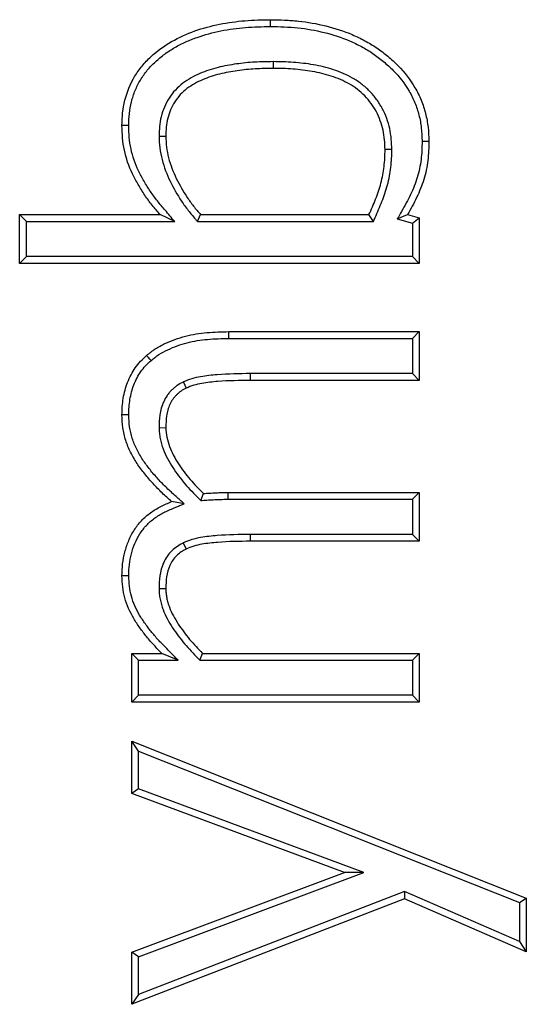
# Model space of a CAD drawing. Units: millimetres. Extents: x 75 to 2081, y 25 to 1460.
# Drawn here: x 361 to 374, y 1066 to 1092 of the extents above; entities that cross this region are included whole.
import ezdxf

# ---------------------------------------------------------------- set-up
doc = ezdxf.new("R2010")
doc.units = ezdxf.units.MM
doc.header["$LTSCALE"] = 5
doc.layers.get('0').update_dxf_attribs({"color": 1})
doc.layers.add('13762', color=7, linetype='Continuous')

# ---------------------------------------------------------------- blocks, each defined once
blk = doc.blocks.new('1063151-M_002_Front_view')
for p, q in [((-393.37, 284.301), (-393.37, 284.125)), ((-396.338, 282.367), (-396.161, 282.367)), ((-390.289, 282.018), (-390.465, 282.017)), ((-399.959, 280.328), (-396.311, 280.328)), ((-399.959, 279.062), (-399.959, 280.328)), ((-399.782, 280.151), (-399.959, 280.328)), ((-395.93, 280.151), (-396.311, 280.328)), ((-395.338, 280.151), (-395.257, 280.328)), ((-395.257, 280.328), (-390.882, 280.328)), ((-390.768, 280.151), (-390.882, 280.328)), ((-390.147, 280.216), (-389.881, 280.328)), ((-389.881, 280.328), (-389.579, 280.246)), ((-389.755, 280.111), (-389.579, 280.246)), ((-389.579, 280.246), (-389.579, 279.062)), ((-399.782, 280.151), (-395.93, 280.151)), ((-399.782, 279.238), (-399.782, 280.151)), ((-395.338, 280.151), (-390.768, 280.151)), ((-390.147, 280.216), (-389.755, 280.111)), ((-389.755, 280.111), (-389.755, 279.238)), ((-399.782, 279.238), (-399.959, 279.062)), ((-389.755, 279.238), (-399.782, 279.238)), ((-389.755, 279.238), (-389.579, 279.062)), ((-389.579, 279.062), (-399.959, 279.062)), ((-394.523, 277.29), (-389.579, 277.29)), ((-389.755, 277.113), (-389.579, 277.29)), ((-389.579, 277.29), (-389.579, 276.024)), ((-394.522, 277.113), (-389.755, 277.113)), ((-389.755, 277.113), (-389.755, 276.2)), ((-389.755, 276.2), (-393.969, 276.2)), ((-393.969, 276.2), (-393.968, 276.024)), ((-389.755, 276.2), (-389.579, 276.024)), ((-395.706, 275.982), (-395.631, 275.822)), ((-389.579, 276.024), (-393.968, 276.024)), ((-396.338, 274.795), (-396.161, 274.798)), ((-395.252, 272.905), (-395.184, 273.087)), ((-394.537, 273.112), (-389.579, 273.112)), ((-394.537, 272.936), (-394.537, 273.112)), ((-389.755, 272.936), (-389.579, 273.112)), ((-389.579, 273.112), (-389.579, 271.847)), ((-395.687, 272.82), (-396.011, 272.875)), ((-394.537, 272.936), (-389.755, 272.936)), ((-389.755, 272.936), (-389.755, 272.023)), ((-389.755, 272.023), (-393.969, 272.023)), ((-393.969, 272.023), (-393.968, 271.847)), ((-389.579, 271.847), (-393.968, 271.847)), ((-389.755, 272.023), (-389.579, 271.847)), ((-395.707, 271.804), (-395.631, 271.645)), ((-396.338, 270.618), (-396.161, 270.62)), ((-397.047, 268.935), (-396.264, 268.935)), ((-397.047, 267.669), (-397.047, 268.935)), ((-396.871, 268.759), (-397.047, 268.935)), ((-396.871, 268.759), (-395.843, 268.759)), ((-396.871, 267.846), (-396.871, 268.759)), ((-395.843, 268.759), (-396.264, 268.935)), ((-395.278, 268.759), (-395.204, 268.935)), ((-395.278, 268.759), (-389.755, 268.759)), ((-395.204, 268.935), (-389.579, 268.935)), ((-389.755, 268.759), (-389.579, 268.935)), ((-389.755, 268.759), (-389.755, 267.846)), ((-389.579, 268.935), (-389.579, 267.669)), ((-396.871, 267.846), (-397.047, 267.669)), ((-389.755, 267.846), (-396.871, 267.846)), ((-389.755, 267.846), (-389.579, 267.669)), ((-389.579, 267.669), (-397.047, 267.669)), ((-397.047, 266.657), (-386.794, 262.58)), ((-397.047, 265.294), (-397.047, 266.657)), ((-396.871, 266.397), (-397.047, 266.657)), ((-396.871, 266.397), (-386.97, 262.461)), ((-396.871, 265.417), (-396.871, 266.397)), ((-396.871, 265.417), (-397.047, 265.294)), ((-391.012, 263.241), (-396.871, 265.417)), ((-391.517, 263.241), (-397.047, 265.294)), ((-397.047, 261.178), (-391.517, 263.241)), ((-396.871, 261.056), (-391.012, 263.241)), ((-391.012, 263.241), (-391.517, 263.241)), ((-389.959, 262.749), (-396.871, 260.078)), ((-389.959, 262.749), (-389.963, 262.559)), ((-386.97, 261.451), (-389.959, 262.749)), ((-389.963, 262.559), (-397.047, 259.821)), ((-386.794, 261.182), (-389.963, 262.559)), ((-386.97, 262.461), (-386.794, 262.58)), ((-386.97, 262.461), (-386.97, 261.451)), ((-386.794, 262.58), (-386.794, 261.182)), ((-386.97, 261.451), (-386.794, 261.182)), ((-397.047, 259.821), (-397.047, 261.178)), ((-396.871, 261.056), (-397.047, 261.178)), ((-396.871, 260.078), (-396.871, 261.056)), ((-396.871, 260.078), (-397.047, 259.821))]:
    blk.add_line(p, q)
at = {"flags": 128}
for points in [[(-393.438, 285.215), (-393.438, 285.267), (-393.438, 285.32), (-393.438, 285.391)], [(-397.124, 282.64), (-397.177, 282.64), (-397.23, 282.64), (-397.3, 282.64)], [(-389.502, 282.239), (-389.449, 282.24), (-389.396, 282.24), (-389.326, 282.24)], [(-394.522, 277.113), (-394.523, 277.166), (-394.523, 277.219), (-394.523, 277.29)], [(-396.546, 276.538), (-396.58, 276.577), (-396.615, 276.617), (-396.662, 276.671)], [(-397.124, 275.129), (-397.177, 275.128), (-397.23, 275.128), (-397.3, 275.128)], [(-397.124, 270.952), (-397.177, 270.951), (-397.23, 270.951), (-397.3, 270.951)]]:
    blk.add_lwpolyline(points, dxfattribs=at)
for points, knots in [([(-397.3, 282.64), (-397.297, 282.751), (-397.294, 282.863), (-397.271, 283.083), (-397.251, 283.191), (-397.17, 283.512), (-397.087, 283.725), (-396.914, 284.009), (-396.85, 284.1), (-396.71, 284.273), (-396.631, 284.355), (-396.386, 284.581), (-396.206, 284.711), (-395.819, 284.934), (-395.615, 285.025), (-395.198, 285.172), (-394.984, 285.23), (-394.547, 285.316), (-394.326, 285.346), (-393.883, 285.383), (-393.66, 285.387), (-393.438, 285.391)], [0, 0, 0, 0, 0.0625, 0.0625, 0.125, 0.125, 0.25, 0.25, 0.3125, 0.3125, 0.375, 0.375, 0.5, 0.5, 0.625, 0.625, 0.75, 0.75, 0.875, 0.875, 1, 1, 1, 1]), ([(-393.438, 285.391), (-393.317, 285.389), (-393.196, 285.387), (-392.956, 285.376), (-392.835, 285.368), (-392.476, 285.329), (-392.237, 285.288), (-391.769, 285.172), (-391.539, 285.097), (-391.206, 284.955), (-391.097, 284.903), (-390.885, 284.789), (-390.781, 284.727), (-390.582, 284.591), (-390.486, 284.518), (-390.3, 284.364), (-390.211, 284.283), (-389.957, 284.025), (-389.808, 283.833), (-389.626, 283.52), (-389.572, 283.412), (-389.48, 283.189), (-389.443, 283.074), (-389.384, 282.84), (-389.361, 282.721), (-389.333, 282.481), (-389.329, 282.361), (-389.326, 282.24)], [0, 0, 0, 0, 0.0625, 0.0625, 0.125, 0.125, 0.25, 0.25, 0.375, 0.375, 0.4375, 0.4375, 0.5, 0.5, 0.5625, 0.5625, 0.625, 0.625, 0.75, 0.75, 0.8125, 0.8125, 0.875, 0.875, 0.9375, 0.9375, 1, 1, 1, 1]), ([(-397.124, 282.64), (-397.121, 282.749), (-397.118, 282.853), (-397.096, 283.056), (-397.078, 283.157), (-397.027, 283.357), (-396.995, 283.456), (-396.918, 283.647), (-396.874, 283.736), (-396.767, 283.911), (-396.707, 283.997), (-396.578, 284.156), (-396.507, 284.229), (-396.354, 284.371), (-396.273, 284.437), (-396.104, 284.56), (-396.016, 284.616), (-395.833, 284.722), (-395.739, 284.771), (-395.547, 284.858), (-395.449, 284.896), (-395.146, 285.003), (-394.94, 285.059), (-394.519, 285.142), (-394.305, 285.171), (-393.874, 285.206), (-393.66, 285.211), (-393.438, 285.215)], [0.000968, 0.000968, 0.000968, 0.000968, 0.0625, 0.0625, 0.125, 0.125, 0.1875, 0.1875, 0.25, 0.25, 0.3125, 0.3125, 0.375, 0.375, 0.4375, 0.4375, 0.5, 0.5, 0.5625, 0.5625, 0.625, 0.625, 0.75, 0.75, 0.875, 0.875, 0.9994563, 0.9994563, 0.9994563, 0.9994563]), ([(-393.438, 285.215), (-393.318, 285.212), (-393.2, 285.21), (-392.966, 285.2), (-392.85, 285.192), (-392.502, 285.155), (-392.271, 285.115), (-391.82, 285.003), (-391.599, 284.931), (-391.28, 284.795), (-391.176, 284.745), (-390.973, 284.636), (-390.876, 284.578), (-390.687, 284.449), (-390.595, 284.379), (-390.417, 284.231), (-390.332, 284.154), (-390.092, 283.91), (-389.953, 283.731), (-389.782, 283.438), (-389.731, 283.336), (-389.646, 283.129), (-389.612, 283.024), (-389.556, 282.804), (-389.535, 282.692), (-389.509, 282.471), (-389.506, 282.359), (-389.502, 282.239)], [0.000503, 0.000503, 0.000503, 0.000503, 0.0625, 0.0625, 0.125, 0.125, 0.25, 0.25, 0.375, 0.375, 0.4375, 0.4375, 0.5, 0.5, 0.5625, 0.5625, 0.625, 0.625, 0.75, 0.75, 0.8125, 0.8125, 0.875, 0.875, 0.9375, 0.9375, 0.9992565, 0.9992565, 0.9992565, 0.9992565]), ([(-393.37, 284.301), (-393.371, 284.301), (-393.371, 284.301), (-393.372, 284.301), (-393.527, 284.3), (-393.688, 284.298), (-394.008, 284.279), (-394.168, 284.263), (-394.487, 284.218), (-394.645, 284.19), (-394.885, 284.131), (-394.965, 284.107), (-395.121, 284.055), (-395.198, 284.025), (-395.351, 283.96), (-395.426, 283.924), (-395.576, 283.84), (-395.649, 283.792), (-395.786, 283.688), (-395.852, 283.63), (-395.974, 283.5), (-396.03, 283.428), (-396.124, 283.279), (-396.164, 283.202), (-396.233, 283.041), (-396.261, 282.957), (-396.302, 282.788), (-396.316, 282.702), (-396.332, 282.532), (-396.335, 282.45), (-396.337, 282.373), (-396.337, 282.371), (-396.338, 282.369), (-396.338, 282.367)], [-0.000395, -0.000395, -0.000395, -0.000395, 0, 0, 0, 0.125, 0.125, 0.25, 0.25, 0.375, 0.375, 0.4375, 0.4375, 0.5, 0.5, 0.5625, 0.5625, 0.625, 0.625, 0.6875, 0.6875, 0.75, 0.75, 0.8125, 0.8125, 0.875, 0.875, 0.9375, 0.9375, 1, 1, 1, 1.00164, 1.00164, 1.00164, 1.00164]), ([(-393.37, 284.125), (-393.526, 284.124), (-393.682, 284.122), (-393.993, 284.103), (-394.149, 284.088), (-394.457, 284.044), (-394.611, 284.017), (-394.838, 283.961), (-394.913, 283.939), (-395.06, 283.889), (-395.133, 283.861), (-395.277, 283.8), (-395.347, 283.766), (-395.483, 283.69), (-395.549, 283.647), (-395.673, 283.553), (-395.731, 283.501), (-395.838, 283.387), (-395.886, 283.325), (-395.969, 283.194), (-396.006, 283.124), (-396.067, 282.981), (-396.092, 282.907), (-396.128, 282.755), (-396.141, 282.678), (-396.156, 282.523), (-396.159, 282.445), (-396.161, 282.367)], [0, 0, 0, 0, 0.125, 0.125, 0.25, 0.25, 0.375, 0.375, 0.4375, 0.4375, 0.5, 0.5, 0.5625, 0.5625, 0.625, 0.625, 0.6875, 0.6875, 0.75, 0.75, 0.8125, 0.8125, 0.875, 0.875, 0.9375, 0.9375, 1, 1, 1, 1]), ([(-390.289, 282.018), (-390.289, 282.02), (-390.289, 282.021), (-390.289, 282.022), (-390.291, 282.107), (-390.294, 282.196), (-390.311, 282.378), (-390.324, 282.471), (-390.365, 282.652), (-390.39, 282.739), (-390.452, 282.914), (-390.491, 283.002), (-390.58, 283.167), (-390.63, 283.245), (-390.74, 283.395), (-390.8, 283.466), (-390.932, 283.601), (-391.002, 283.662), (-391.147, 283.775), (-391.225, 283.828), (-391.388, 283.921), (-391.469, 283.96), (-391.635, 284.032), (-391.72, 284.065), (-391.977, 284.149), (-392.151, 284.19), (-392.413, 284.235), (-392.5, 284.247), (-392.673, 284.268), (-392.76, 284.277), (-392.935, 284.29), (-393.023, 284.295), (-393.198, 284.3), (-393.284, 284.301), (-393.369, 284.301), (-393.369, 284.301), (-393.37, 284.301), (-393.37, 284.301)], [-0.001008, -0.001008, -0.001008, -0.001008, 0, 0, 0, 0.0625, 0.0625, 0.125, 0.125, 0.1875, 0.1875, 0.25, 0.25, 0.3125, 0.3125, 0.375, 0.375, 0.4375, 0.4375, 0.5, 0.5, 0.5625, 0.5625, 0.625, 0.625, 0.75, 0.75, 0.8125, 0.8125, 0.875, 0.875, 0.9375, 0.9375, 1, 1, 1, 1.000361, 1.000361, 1.000361, 1.000361]), ([(-390.465, 282.017), (-390.468, 282.102), (-390.47, 282.187), (-390.486, 282.356), (-390.498, 282.44), (-390.535, 282.606), (-390.559, 282.688), (-390.616, 282.848), (-390.65, 282.926), (-390.731, 283.075), (-390.777, 283.147), (-390.878, 283.284), (-390.933, 283.349), (-391.052, 283.471), (-391.116, 283.527), (-391.25, 283.631), (-391.32, 283.679), (-391.468, 283.764), (-391.544, 283.801), (-391.7, 283.869), (-391.78, 283.899), (-392.022, 283.978), (-392.188, 284.017), (-392.439, 284.061), (-392.523, 284.072), (-392.692, 284.093), (-392.776, 284.101), (-392.946, 284.114), (-393.031, 284.119), (-393.2, 284.124), (-393.285, 284.124), (-393.37, 284.125)], [0, 0, 0, 0, 0.0625, 0.0625, 0.125, 0.125, 0.1875, 0.1875, 0.25, 0.25, 0.3125, 0.3125, 0.375, 0.375, 0.4375, 0.4375, 0.5, 0.5, 0.5625, 0.5625, 0.625, 0.625, 0.75, 0.75, 0.8125, 0.8125, 0.875, 0.875, 0.9375, 0.9375, 1, 1, 1, 1]), ([(-396.311, 280.328), (-396.381, 280.409), (-396.45, 280.491), (-396.584, 280.659), (-396.648, 280.746), (-396.768, 280.924), (-396.824, 281.015), (-396.932, 281.201), (-396.984, 281.294), (-397.124, 281.585), (-397.194, 281.789), (-397.26, 282.105), (-397.276, 282.211), (-397.294, 282.425), (-397.297, 282.532), (-397.3, 282.64)], [0, 0, 0, 0, 0.125, 0.125, 0.25, 0.25, 0.375, 0.375, 0.5, 0.5, 0.75, 0.75, 0.875, 0.875, 1, 1, 1, 1]), ([(-395.93, 280.151), (-396.013, 280.248), (-396.095, 280.345), (-396.177, 280.442), (-396.247, 280.524), (-396.315, 280.604), (-396.443, 280.766), (-396.504, 280.848), (-396.619, 281.018), (-396.673, 281.107), (-396.779, 281.287), (-396.828, 281.377), (-396.959, 281.649), (-397.025, 281.84), (-397.086, 282.134), (-397.101, 282.233), (-397.118, 282.432), (-397.121, 282.534), (-397.124, 282.64)], [-0.147948, -0.147948, -0.147948, -0.147948, 0, 0, 0, 0.125, 0.125, 0.25, 0.25, 0.375, 0.375, 0.5, 0.5, 0.75, 0.75, 0.875, 0.875, 0.997989, 0.997989, 0.997989, 0.997989]), ([(-396.338, 282.367), (-396.338, 282.365), (-396.337, 282.362), (-396.337, 282.36), (-396.334, 282.266), (-396.33, 282.165), (-396.305, 281.958), (-396.285, 281.857), (-396.208, 281.562), (-396.134, 281.373), (-395.961, 281.015), (-395.863, 280.844), (-395.698, 280.597), (-395.64, 280.516), (-395.516, 280.359), (-395.453, 280.285), (-395.391, 280.213), (-395.373, 280.192), (-395.356, 280.172), (-395.338, 280.151)], [-0.002703, -0.002703, -0.002703, -0.002703, 0, 0, 0, 0.125, 0.125, 0.25, 0.25, 0.5, 0.5, 0.75, 0.75, 0.875, 0.875, 1, 1, 1, 1.035528, 1.035528, 1.035528, 1.035528]), ([(-396.161, 282.367), (-396.158, 282.272), (-396.154, 282.177), (-396.131, 281.989), (-396.113, 281.895), (-396.041, 281.619), (-395.971, 281.442), (-395.806, 281.1), (-395.711, 280.935), (-395.554, 280.698), (-395.498, 280.621), (-395.381, 280.472), (-395.319, 280.4), (-395.257, 280.328)], [0, 0, 0, 0, 0.125, 0.125, 0.25, 0.25, 0.5, 0.5, 0.75, 0.75, 0.875, 0.875, 1, 1, 1, 1]), ([(-389.502, 282.239), (-389.504, 282.157), (-389.505, 282.076), (-389.513, 281.916), (-389.52, 281.837), (-389.539, 281.679), (-389.552, 281.6), (-389.584, 281.446), (-389.604, 281.37), (-389.674, 281.143), (-389.733, 280.994), (-389.872, 280.704), (-389.952, 280.561), (-390.035, 280.414), (-390.072, 280.348), (-390.11, 280.282), (-390.147, 280.216)], [0.002145, 0.002145, 0.002145, 0.002145, 0.125, 0.125, 0.25, 0.25, 0.375, 0.375, 0.5, 0.5, 0.75, 0.75, 1, 1, 1, 1.112448, 1.112448, 1.112448, 1.112448]), ([(-389.326, 282.24), (-389.327, 282.156), (-389.329, 282.072), (-389.337, 281.904), (-389.344, 281.82), (-389.365, 281.653), (-389.378, 281.569), (-389.412, 281.405), (-389.434, 281.323), (-389.508, 281.082), (-389.571, 280.925), (-389.716, 280.621), (-389.799, 280.474), (-389.881, 280.328)], [0, 0, 0, 0, 0.125, 0.125, 0.25, 0.25, 0.375, 0.375, 0.5, 0.5, 0.75, 0.75, 1, 1, 1, 1]), ([(-390.882, 280.328), (-390.822, 280.461), (-390.763, 280.595), (-390.656, 280.868), (-390.609, 281.006), (-390.533, 281.289), (-390.506, 281.433), (-390.481, 281.651), (-390.475, 281.724), (-390.467, 281.87), (-390.466, 281.943), (-390.465, 282.017)], [0, 0, 0, 0, 0.25, 0.25, 0.5, 0.5, 0.75, 0.75, 0.875, 0.875, 1, 1, 1, 1]), ([(-390.768, 280.151), (-390.753, 280.186), (-390.737, 280.221), (-390.721, 280.255), (-390.662, 280.388), (-390.6, 280.526), (-390.49, 280.808), (-390.44, 280.953), (-390.361, 281.251), (-390.332, 281.406), (-390.305, 281.634), (-390.299, 281.711), (-390.291, 281.866), (-390.29, 281.941), (-390.289, 282.014), (-390.289, 282.016), (-390.289, 282.017), (-390.289, 282.018)], [-0.065059, -0.065059, -0.065059, -0.065059, 0, 0, 0, 0.25, 0.25, 0.5, 0.5, 0.75, 0.75, 0.875, 0.875, 1, 1, 1, 1.002335, 1.002335, 1.002335, 1.002335]), ([(-396.662, 276.671), (-396.625, 276.7), (-396.588, 276.73), (-396.513, 276.788), (-396.474, 276.816), (-396.355, 276.893), (-396.271, 276.938), (-396.015, 277.061), (-395.835, 277.125), (-395.468, 277.218), (-395.28, 277.248), (-394.903, 277.283), (-394.713, 277.287), (-394.523, 277.29)], [0, 0, 0, 0, 0.0625, 0.0625, 0.125, 0.125, 0.25, 0.25, 0.5, 0.5, 0.75, 0.75, 1, 1, 1, 1]), ([(-396.546, 276.538), (-396.51, 276.566), (-396.476, 276.594), (-396.408, 276.646), (-396.374, 276.67), (-396.267, 276.74), (-396.189, 276.782), (-395.95, 276.896), (-395.781, 276.956), (-395.435, 277.045), (-395.256, 277.073), (-394.894, 277.107), (-394.712, 277.111), (-394.522, 277.113)], [0.002742, 0.002742, 0.002742, 0.002742, 0.0625, 0.0625, 0.125, 0.125, 0.25, 0.25, 0.5, 0.5, 0.75, 0.75, 0.9994411, 0.9994411, 0.9994411, 0.9994411]), ([(-397.3, 275.128), (-397.298, 275.2), (-397.297, 275.272), (-397.287, 275.415), (-397.278, 275.487), (-397.243, 275.699), (-397.207, 275.839), (-397.129, 276.04), (-397.099, 276.106), (-397.032, 276.233), (-396.995, 276.295), (-396.912, 276.413), (-396.866, 276.468), (-396.767, 276.572), (-396.714, 276.621), (-396.662, 276.671)], [0, 0, 0, 0, 0.125, 0.125, 0.25, 0.25, 0.5, 0.5, 0.625, 0.625, 0.75, 0.75, 0.875, 0.875, 1, 1, 1, 1]), ([(-397.124, 275.129), (-397.122, 275.199), (-397.12, 275.266), (-397.111, 275.398), (-397.104, 275.463), (-397.071, 275.66), (-397.037, 275.788), (-396.967, 275.97), (-396.94, 276.03), (-396.879, 276.146), (-396.846, 276.201), (-396.774, 276.303), (-396.733, 276.352), (-396.645, 276.444), (-396.596, 276.49), (-396.546, 276.538)], [0.0030989, 0.0030989, 0.0030989, 0.0030989, 0.125, 0.125, 0.25, 0.25, 0.5, 0.5, 0.625, 0.625, 0.75, 0.75, 0.875, 0.875, 0.9963854, 0.9963854, 0.9963854, 0.9963854]), ([(-393.969, 276.2), (-393.969, 276.2), (-393.969, 276.2), (-393.97, 276.2), (-394.251, 276.197), (-394.536, 276.194), (-394.896, 276.166), (-394.969, 276.158), (-395.113, 276.141), (-395.184, 276.132), (-395.333, 276.107), (-395.411, 276.089), (-395.562, 276.042), (-395.635, 276.011), (-395.699, 275.985), (-395.701, 275.984), (-395.704, 275.983), (-395.706, 275.982)], [-0.00064, -0.00064, -0.00064, -0.00064, 0, 0, 0, 0.5, 0.5, 0.625, 0.625, 0.75, 0.75, 0.875, 0.875, 1, 1, 1, 1.004192, 1.004192, 1.004192, 1.004192]), ([(-395.706, 275.982), (-395.708, 275.981), (-395.71, 275.98), (-395.712, 275.979), (-395.757, 275.956), (-395.81, 275.928), (-395.89, 275.874), (-395.915, 275.855), (-395.962, 275.816), (-395.984, 275.796), (-396.027, 275.753), (-396.049, 275.731), (-396.09, 275.683), (-396.109, 275.657), (-396.163, 275.579), (-396.192, 275.526), (-396.242, 275.416), (-396.263, 275.358), (-396.295, 275.244), (-396.306, 275.187), (-396.332, 275.016), (-396.335, 274.903), (-396.337, 274.801), (-396.337, 274.799), (-396.338, 274.797), (-396.338, 274.795)], [-0.005749, -0.005749, -0.005749, -0.005749, 0, 0, 0, 0.125, 0.125, 0.1875, 0.1875, 0.25, 0.25, 0.3125, 0.3125, 0.375, 0.375, 0.5, 0.5, 0.625, 0.625, 0.75, 0.75, 1, 1, 1, 1.005056, 1.005056, 1.005056, 1.005056]), ([(-393.968, 276.024), (-394.249, 276.02), (-394.53, 276.017), (-394.88, 275.99), (-394.95, 275.983), (-395.09, 275.967), (-395.16, 275.957), (-395.298, 275.934), (-395.367, 275.918), (-395.501, 275.876), (-395.566, 275.849), (-395.631, 275.822)], [0, 0, 0, 0, 0.5, 0.5, 0.625, 0.625, 0.75, 0.75, 0.875, 0.875, 1, 1, 1, 1]), ([(-395.631, 275.822), (-395.677, 275.799), (-395.722, 275.775), (-395.786, 275.732), (-395.806, 275.716), (-395.845, 275.684), (-395.864, 275.666), (-395.901, 275.631), (-395.918, 275.612), (-395.952, 275.573), (-395.967, 275.553), (-396.011, 275.489), (-396.035, 275.444), (-396.078, 275.351), (-396.095, 275.303), (-396.123, 275.204), (-396.133, 275.154), (-396.156, 275.002), (-396.159, 274.9), (-396.161, 274.798)], [0, 0, 0, 0, 0.125, 0.125, 0.1875, 0.1875, 0.25, 0.25, 0.3125, 0.3125, 0.375, 0.375, 0.5, 0.5, 0.625, 0.625, 0.75, 0.75, 1, 1, 1, 1]), ([(-396.011, 272.875), (-396.094, 272.95), (-396.176, 273.025), (-396.337, 273.18), (-396.415, 273.26), (-396.566, 273.425), (-396.64, 273.509), (-396.78, 273.683), (-396.846, 273.773), (-396.969, 273.96), (-397.026, 274.056), (-397.126, 274.256), (-397.168, 274.36), (-397.235, 274.574), (-397.261, 274.683), (-397.293, 274.904), (-397.297, 275.016), (-397.3, 275.128)], [0, 0, 0, 0, 0.125, 0.125, 0.25, 0.25, 0.375, 0.375, 0.5, 0.5, 0.625, 0.625, 0.75, 0.75, 0.875, 0.875, 1, 1, 1, 1]), ([(-395.687, 272.82), (-395.756, 272.882), (-395.824, 272.944), (-395.892, 273.006), (-395.975, 273.081), (-396.056, 273.155), (-396.213, 273.305), (-396.288, 273.382), (-396.434, 273.541), (-396.505, 273.623), (-396.639, 273.79), (-396.702, 273.875), (-396.818, 274.052), (-396.872, 274.143), (-396.964, 274.327), (-397.002, 274.422), (-397.064, 274.618), (-397.088, 274.719), (-397.116, 274.916), (-397.12, 275.018), (-397.124, 275.129)], [-0.103172, -0.103172, -0.103172, -0.103172, 0, 0, 0, 0.125, 0.125, 0.25, 0.25, 0.375, 0.375, 0.5, 0.5, 0.625, 0.625, 0.75, 0.75, 0.875, 0.875, 0.998024, 0.998024, 0.998024, 0.998024]), ([(-396.338, 274.795), (-396.337, 274.793), (-396.337, 274.791), (-396.337, 274.789), (-396.335, 274.747), (-396.333, 274.702), (-396.325, 274.609), (-396.318, 274.559), (-396.298, 274.464), (-396.286, 274.418), (-396.26, 274.33), (-396.246, 274.287), (-396.198, 274.158), (-396.16, 274.072), (-396.074, 273.911), (-396.028, 273.835), (-395.931, 273.687), (-395.881, 273.616), (-395.777, 273.475), (-395.722, 273.406), (-395.55, 273.205), (-395.427, 273.081), (-395.309, 272.962), (-395.29, 272.943), (-395.271, 272.924), (-395.252, 272.905)], [-0.003043, -0.003043, -0.003043, -0.003043, 0, 0, 0, 0.0625, 0.0625, 0.125, 0.125, 0.1875, 0.1875, 0.25, 0.25, 0.375, 0.375, 0.5, 0.5, 0.625, 0.625, 0.75, 0.75, 1, 1, 1, 1.039821, 1.039821, 1.039821, 1.039821]), ([(-396.161, 274.798), (-396.157, 274.713), (-396.152, 274.628), (-396.118, 274.464), (-396.093, 274.384), (-396.006, 274.145), (-395.924, 273.998), (-395.74, 273.717), (-395.64, 273.582), (-395.421, 273.326), (-395.303, 273.206), (-395.184, 273.087)], [0, 0, 0, 0, 0.125, 0.125, 0.25, 0.25, 0.5, 0.5, 0.75, 0.75, 1, 1, 1, 1]), ([(-395.184, 273.087), (-395.13, 273.09), (-395.076, 273.094), (-394.969, 273.1), (-394.915, 273.102), (-394.807, 273.108), (-394.753, 273.11), (-394.645, 273.112), (-394.591, 273.112), (-394.537, 273.112)], [0, 0, 0, 0, 0.25, 0.25, 0.5, 0.5, 0.75, 0.75, 1, 1, 1, 1]), ([(-397.3, 270.951), (-397.298, 271.054), (-397.295, 271.158), (-397.272, 271.364), (-397.251, 271.465), (-397.199, 271.666), (-397.167, 271.765), (-397.086, 271.956), (-397.038, 272.048), (-396.927, 272.223), (-396.864, 272.306), (-396.721, 272.456), (-396.642, 272.524), (-396.475, 272.647), (-396.387, 272.701), (-396.202, 272.795), (-396.106, 272.835), (-396.011, 272.875)], [0, 0, 0, 0, 0.125, 0.125, 0.25, 0.25, 0.375, 0.375, 0.5, 0.5, 0.625, 0.625, 0.75, 0.75, 0.875, 0.875, 1, 1, 1, 1]), ([(-395.252, 272.905), (-395.226, 272.907), (-395.199, 272.909), (-395.172, 272.911), (-395.118, 272.914), (-395.066, 272.918), (-394.96, 272.924), (-394.905, 272.926), (-394.798, 272.932), (-394.747, 272.934), (-394.644, 272.936), (-394.591, 272.936), (-394.537, 272.936), (-394.537, 272.936), (-394.537, 272.936), (-394.537, 272.936)], [-0.12318, -0.12318, -0.12318, -0.12318, 0, 0, 0, 0.25, 0.25, 0.5, 0.5, 0.75, 0.75, 1, 1, 1, 1.000068, 1.000068, 1.000068, 1.000068]), ([(-397.124, 270.952), (-397.121, 271.053), (-397.118, 271.15), (-397.098, 271.334), (-397.079, 271.427), (-397.03, 271.615), (-397.001, 271.705), (-396.928, 271.878), (-396.884, 271.962), (-396.783, 272.12), (-396.728, 272.193), (-396.602, 272.326), (-396.531, 272.388), (-396.379, 272.499), (-396.299, 272.548), (-396.13, 272.634), (-396.038, 272.672), (-395.943, 272.712), (-395.858, 272.748), (-395.772, 272.784), (-395.687, 272.82)], [0.002326, 0.002326, 0.002326, 0.002326, 0.125, 0.125, 0.25, 0.25, 0.375, 0.375, 0.5, 0.5, 0.625, 0.625, 0.75, 0.75, 0.875, 0.875, 1, 1, 1, 1.111177, 1.111177, 1.111177, 1.111177]), ([(-393.969, 272.023), (-393.969, 272.023), (-393.969, 272.023), (-393.97, 272.023), (-394.251, 272.019), (-394.536, 272.017), (-394.896, 271.988), (-394.969, 271.981), (-395.113, 271.964), (-395.184, 271.955), (-395.333, 271.929), (-395.411, 271.912), (-395.562, 271.865), (-395.635, 271.834), (-395.699, 271.807), (-395.702, 271.806), (-395.705, 271.805), (-395.707, 271.804)], [-0.00064, -0.00064, -0.00064, -0.00064, 0, 0, 0, 0.5, 0.5, 0.625, 0.625, 0.75, 0.75, 0.875, 0.875, 1, 1, 1, 1.005222, 1.005222, 1.005222, 1.005222]), ([(-393.968, 271.847), (-394.249, 271.843), (-394.53, 271.84), (-394.88, 271.813), (-394.95, 271.806), (-395.09, 271.789), (-395.16, 271.78), (-395.298, 271.756), (-395.367, 271.741), (-395.501, 271.699), (-395.566, 271.672), (-395.631, 271.645)], [0, 0, 0, 0, 0.5, 0.5, 0.625, 0.625, 0.75, 0.75, 0.875, 0.875, 1, 1, 1, 1]), ([(-395.707, 271.804), (-395.71, 271.803), (-395.712, 271.801), (-395.715, 271.8), (-395.76, 271.776), (-395.81, 271.749), (-395.913, 271.68), (-395.962, 271.641), (-396.096, 271.508), (-396.166, 271.404), (-396.267, 271.183), (-396.297, 271.066), (-396.332, 270.839), (-396.335, 270.726), (-396.337, 270.624), (-396.337, 270.622), (-396.338, 270.62), (-396.338, 270.618)], [-0.007119, -0.007119, -0.007119, -0.007119, 0, 0, 0, 0.125, 0.125, 0.25, 0.25, 0.5, 0.5, 0.75, 0.75, 1, 1, 1, 1.004673, 1.004673, 1.004673, 1.004673]), ([(-395.631, 271.645), (-395.676, 271.62), (-395.721, 271.596), (-395.806, 271.539), (-395.846, 271.507), (-395.955, 271.399), (-396.013, 271.313), (-396.098, 271.127), (-396.125, 271.027), (-396.156, 270.825), (-396.159, 270.722), (-396.161, 270.62)], [0, 0, 0, 0, 0.125, 0.125, 0.25, 0.25, 0.5, 0.5, 0.75, 0.75, 1, 1, 1, 1]), ([(-396.264, 268.935), (-396.332, 269.004), (-396.4, 269.074), (-396.533, 269.216), (-396.596, 269.289), (-396.719, 269.44), (-396.778, 269.518), (-396.891, 269.676), (-396.945, 269.757), (-397.094, 270.007), (-397.174, 270.186), (-397.251, 270.468), (-397.27, 270.563), (-397.293, 270.756), (-397.297, 270.853), (-397.3, 270.951)], [0, 0, 0, 0, 0.125, 0.125, 0.25, 0.25, 0.375, 0.375, 0.5, 0.5, 0.75, 0.75, 0.875, 0.875, 1, 1, 1, 1]), ([(-395.843, 268.759), (-395.941, 268.859), (-396.04, 268.959), (-396.138, 269.059), (-396.207, 269.128), (-396.274, 269.196), (-396.401, 269.333), (-396.462, 269.404), (-396.58, 269.549), (-396.636, 269.623), (-396.745, 269.775), (-396.797, 269.853), (-396.936, 270.087), (-397.009, 270.249), (-397.079, 270.506), (-397.096, 270.593), (-397.117, 270.766), (-397.12, 270.856), (-397.124, 270.952)], [-0.180588, -0.180588, -0.180588, -0.180588, 0, 0, 0, 0.125, 0.125, 0.25, 0.25, 0.375, 0.375, 0.5, 0.5, 0.75, 0.75, 0.875, 0.875, 0.997525, 0.997525, 0.997525, 0.997525]), ([(-396.338, 270.618), (-396.337, 270.617), (-396.337, 270.615), (-396.337, 270.613), (-396.336, 270.571), (-396.334, 270.528), (-396.326, 270.436), (-396.32, 270.386), (-396.301, 270.292), (-396.289, 270.247), (-396.263, 270.159), (-396.249, 270.117), (-396.202, 269.989), (-396.163, 269.905), (-396.078, 269.747), (-396.032, 269.673), (-395.89, 269.456), (-395.787, 269.317), (-395.565, 269.053), (-395.445, 268.929), (-395.33, 268.812), (-395.312, 268.794), (-395.295, 268.776), (-395.278, 268.759)], [-0.002858, -0.002858, -0.002858, -0.002858, 0, 0, 0, 0.0625, 0.0625, 0.125, 0.125, 0.1875, 0.1875, 0.25, 0.25, 0.375, 0.375, 0.5, 0.5, 0.75, 0.75, 1, 1, 1, 1.037383, 1.037383, 1.037383, 1.037383]), ([(-396.161, 270.62), (-396.159, 270.579), (-396.158, 270.537), (-396.151, 270.455), (-396.145, 270.414), (-396.129, 270.333), (-396.119, 270.293), (-396.095, 270.213), (-396.082, 270.174), (-396.039, 270.058), (-396.005, 269.982), (-395.926, 269.837), (-395.882, 269.766), (-395.747, 269.559), (-395.648, 269.426), (-395.435, 269.172), (-395.32, 269.053), (-395.204, 268.935)], [0, 0, 0, 0, 0.0625, 0.0625, 0.125, 0.125, 0.1875, 0.1875, 0.25, 0.25, 0.375, 0.375, 0.5, 0.5, 0.75, 0.75, 1, 1, 1, 1])]:
    blk.add_open_spline(points, degree=3, knots=knots)

msp = doc.modelspace()

# ---------------------------------------------------------------- block references
at = {"layer": '13762'}
msp.add_blockref('1063151-M_002_Front_view', (760.952, 806.579), dxfattribs=at)

doc.saveas('drawing.dxf')
